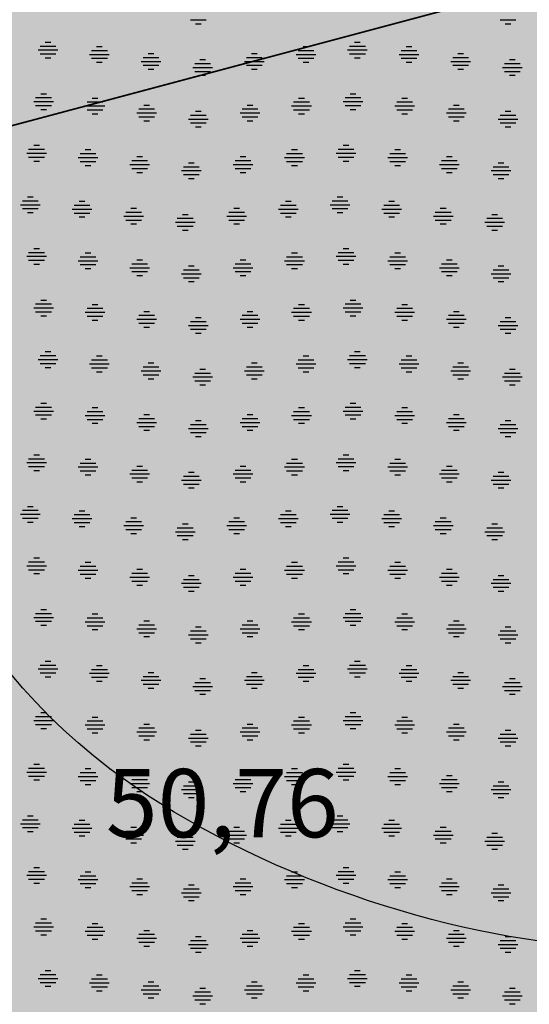
# Model space of a CAD drawing. Extents: x 4408666 to 4409447, y 511970 to 512861.
# Drawn here: x 4408817 to 4408826, y 512553 to 512571 of the extents above; entities that cross this region are included whole.
import ezdxf

# ---------------------------------------------------------------- set-up
doc = ezdxf.new("R2010")
doc.units = 0
doc.layers.get('0').update_dxf_attribs({"linetype": 'CONTINUOUS'})
for name, color, linetype in [('BESTAND-ALK', 4, 'CONTINUOUS'), ('BESTAND-TOPO', 2, 'CONTINUOUS'), ('BLATTRAND', 7, 'CONTINUOUS'), ('GRUENFLAECHE_OEFFENTLICH_F', 81, 'CONTINUOUS'), ('GRUENFLAECHE_OEFFENTLICH_S', 7, 'CONTINUOUS')]:
    doc.layers.add(name, color=color, linetype=linetype)

# ---------------------------------------------------------------- blocks, each defined once
blk = doc.blocks.new('*U438')
at = {"layer": 'GRUENFLAECHE_OEFFENTLICH_F', "linetype": 'CONTINUOUS'}
for points in [[(4408793.159, 512574.899), (4408768.688, 512569.585), (4408840.733, 512569.585)], [(4408768.688, 512569.585), (4408777.827, 512558.645), (4408843.169, 512558.645)], [(4408777.827, 512558.645), (4408777.968, 512558.476), (4408843.102, 512558.476)], [(4408777.968, 512558.476), (4408782.52, 512553.025), (4408840.937, 512553.025)], [(4408782.52, 512553.025), (4408791.23, 512542.596), (4408836.794, 512542.596)]]:
    blk.add_solid(points, dxfattribs=at)
at = {"layer": 'GRUENFLAECHE_OEFFENTLICH_F', "linetype": 'CONTINUOUS', "extrusion": (0, 0, -1)}
for points in [[(-4408793.159, 512574.899), (-4408839.549, 512574.899), (-4408840.733, 512569.585)], [(-4408768.688, 512569.585), (-4408840.733, 512569.585), (-4408843.169, 512558.645)], [(-4408777.827, 512558.645), (-4408843.169, 512558.645), (-4408843.102, 512558.476)], [(-4408777.968, 512558.476), (-4408843.102, 512558.476), (-4408840.937, 512553.025)], [(-4408782.52, 512553.025), (-4408840.937, 512553.025), (-4408836.794, 512542.596)]]:
    blk.add_solid(points, dxfattribs=at)
blk = doc.blocks.new('*U652')
at = {"layer": 'BESTAND-TOPO'}
blk.add_text('50,76', height=1.25, dxfattribs=at).set_placement((4408818.36, 512555.769))
blk = doc.blocks.new('*X669')
at = {"color": 0}
for p, q in [((4408819.907, 512570.73), (4408820.195, 512570.73)), ((4408819.999, 512570.658), (4408820.103, 512570.658)), ((4408825.571, 512570.73), (4408825.859, 512570.73)), ((4408825.663, 512570.658), (4408825.767, 512570.658)), ((4408817.155, 512570.25), (4408817.443, 512570.25)), ((4408817.247, 512570.322), (4408817.351, 512570.322)), ((4408822.819, 512570.25), (4408823.107, 512570.25)), ((4408822.911, 512570.322), (4408823.015, 512570.322)), ((4408817.119, 512570.178), (4408817.479, 512570.178)), ((4408817.155, 512570.106), (4408817.443, 512570.106)), ((4408818.063, 512570.098), (4408818.423, 512570.098)), ((4408818.099, 512570.17), (4408818.387, 512570.17)), ((4408818.191, 512570.242), (4408818.295, 512570.242)), ((4408819.135, 512570.114), (4408819.239, 512570.114)), ((4408821.023, 512570.114), (4408821.127, 512570.114)), ((4408821.839, 512570.098), (4408822.199, 512570.098)), ((4408821.875, 512570.17), (4408822.163, 512570.17)), ((4408821.967, 512570.242), (4408822.071, 512570.242)), ((4408822.783, 512570.178), (4408823.143, 512570.178)), ((4408822.819, 512570.106), (4408823.107, 512570.106)), ((4408823.727, 512570.098), (4408824.087, 512570.098)), ((4408823.763, 512570.17), (4408824.051, 512570.17)), ((4408823.855, 512570.242), (4408823.959, 512570.242)), ((4408824.799, 512570.114), (4408824.903, 512570.114)), ((4408817.247, 512570.034), (4408817.351, 512570.034)), ((4408818.099, 512570.026), (4408818.387, 512570.026)), ((4408818.191, 512569.954), (4408818.295, 512569.954)), ((4408819.007, 512569.97), (4408819.367, 512569.97)), ((4408819.043, 512570.042), (4408819.331, 512570.042)), ((4408819.043, 512569.898), (4408819.331, 512569.898)), ((4408819.987, 512569.93), (4408820.275, 512569.93)), ((4408820.079, 512570.002), (4408820.183, 512570.002)), ((4408820.895, 512569.97), (4408821.255, 512569.97)), ((4408820.931, 512570.042), (4408821.219, 512570.042)), ((4408820.931, 512569.898), (4408821.219, 512569.898)), ((4408821.875, 512570.026), (4408822.163, 512570.026)), ((4408821.967, 512569.954), (4408822.071, 512569.954)), ((4408822.911, 512570.034), (4408823.015, 512570.034)), ((4408823.763, 512570.026), (4408824.051, 512570.026)), ((4408823.855, 512569.954), (4408823.959, 512569.954)), ((4408824.671, 512569.97), (4408825.031, 512569.97)), ((4408824.707, 512570.042), (4408824.995, 512570.042)), ((4408824.707, 512569.898), (4408824.995, 512569.898)), ((4408825.651, 512569.93), (4408825.939, 512569.93)), ((4408825.743, 512570.002), (4408825.847, 512570.002)), ((4408819.135, 512569.826), (4408819.239, 512569.826)), ((4408819.951, 512569.858), (4408820.311, 512569.858)), ((4408819.987, 512569.786), (4408820.275, 512569.786)), ((4408820.079, 512569.714), (4408820.183, 512569.714)), ((4408821.023, 512569.826), (4408821.127, 512569.826)), ((4408824.799, 512569.826), (4408824.903, 512569.826)), ((4408825.615, 512569.858), (4408825.975, 512569.858)), ((4408825.651, 512569.786), (4408825.939, 512569.786)), ((4408825.743, 512569.714), (4408825.847, 512569.714)), ((4408817.167, 512569.378), (4408817.271, 512569.378)), ((4408822.831, 512569.378), (4408822.935, 512569.378)), ((4408817.039, 512569.234), (4408817.399, 512569.234)), ((4408817.075, 512569.306), (4408817.363, 512569.306)), ((4408817.075, 512569.162), (4408817.363, 512569.162)), ((4408818.019, 512569.226), (4408818.307, 512569.226)), ((4408818.111, 512569.298), (4408818.215, 512569.298)), ((4408819.055, 512569.17), (4408819.159, 512569.17)), ((4408820.943, 512569.17), (4408821.047, 512569.17)), ((4408821.795, 512569.226), (4408822.083, 512569.226)), ((4408821.887, 512569.298), (4408821.991, 512569.298)), ((4408822.703, 512569.234), (4408823.063, 512569.234)), ((4408822.739, 512569.306), (4408823.027, 512569.306)), ((4408822.739, 512569.162), (4408823.027, 512569.162)), ((4408823.683, 512569.226), (4408823.971, 512569.226)), ((4408823.775, 512569.298), (4408823.879, 512569.298)), ((4408824.719, 512569.17), (4408824.823, 512569.17)), ((4408817.167, 512569.09), (4408817.271, 512569.09)), ((4408817.983, 512569.154), (4408818.343, 512569.154)), ((4408818.019, 512569.082), (4408818.307, 512569.082)), ((4408818.111, 512569.01), (4408818.215, 512569.01)), ((4408818.927, 512569.026), (4408819.287, 512569.026)), ((4408818.963, 512569.098), (4408819.251, 512569.098)), ((4408819.907, 512568.986), (4408820.195, 512568.986)), ((4408819.999, 512569.058), (4408820.103, 512569.058)), ((4408820.815, 512569.026), (4408821.175, 512569.026)), ((4408820.851, 512569.098), (4408821.139, 512569.098)), ((4408821.759, 512569.154), (4408822.119, 512569.154)), ((4408821.795, 512569.082), (4408822.083, 512569.082)), ((4408821.887, 512569.01), (4408821.991, 512569.01)), ((4408822.831, 512569.09), (4408822.935, 512569.09)), ((4408823.647, 512569.154), (4408824.007, 512569.154)), ((4408823.683, 512569.082), (4408823.971, 512569.082)), ((4408823.775, 512569.01), (4408823.879, 512569.01)), ((4408824.591, 512569.026), (4408824.951, 512569.026)), ((4408824.627, 512569.098), (4408824.915, 512569.098)), ((4408825.571, 512568.986), (4408825.859, 512568.986)), ((4408825.663, 512569.058), (4408825.767, 512569.058)), ((4408818.963, 512568.954), (4408819.251, 512568.954)), ((4408819.055, 512568.882), (4408819.159, 512568.882)), ((4408819.871, 512568.914), (4408820.231, 512568.914)), ((4408819.907, 512568.842), (4408820.195, 512568.842)), ((4408820.851, 512568.954), (4408821.139, 512568.954)), ((4408820.943, 512568.882), (4408821.047, 512568.882)), ((4408824.627, 512568.954), (4408824.915, 512568.954)), ((4408824.719, 512568.882), (4408824.823, 512568.882)), ((4408825.535, 512568.914), (4408825.895, 512568.914)), ((4408825.571, 512568.842), (4408825.859, 512568.842)), ((4408819.999, 512568.77), (4408820.103, 512568.77)), ((4408825.663, 512568.77), (4408825.767, 512568.77)), ((4408816.911, 512568.29), (4408817.271, 512568.29)), ((4408816.947, 512568.362), (4408817.235, 512568.362)), ((4408817.039, 512568.434), (4408817.143, 512568.434)), ((4408817.891, 512568.282), (4408818.179, 512568.282)), ((4408817.983, 512568.354), (4408818.087, 512568.354)), ((4408821.667, 512568.282), (4408821.955, 512568.282)), ((4408821.759, 512568.354), (4408821.863, 512568.354)), ((4408822.575, 512568.29), (4408822.935, 512568.29)), ((4408822.611, 512568.362), (4408822.899, 512568.362)), ((4408822.703, 512568.434), (4408822.807, 512568.434)), ((4408823.555, 512568.282), (4408823.843, 512568.282)), ((4408823.647, 512568.354), (4408823.751, 512568.354)), ((4408816.947, 512568.218), (4408817.235, 512568.218)), ((4408817.039, 512568.146), (4408817.143, 512568.146)), ((4408817.855, 512568.21), (4408818.215, 512568.21)), ((4408817.891, 512568.138), (4408818.179, 512568.138)), ((4408818.799, 512568.082), (4408819.159, 512568.082)), ((4408818.835, 512568.154), (4408819.123, 512568.154)), ((4408818.927, 512568.226), (4408819.031, 512568.226)), ((4408819.871, 512568.114), (4408819.975, 512568.114)), ((4408820.687, 512568.082), (4408821.047, 512568.082)), ((4408820.723, 512568.154), (4408821.011, 512568.154)), ((4408820.815, 512568.226), (4408820.919, 512568.226)), ((4408821.631, 512568.21), (4408821.991, 512568.21)), ((4408821.667, 512568.138), (4408821.955, 512568.138)), ((4408822.611, 512568.218), (4408822.899, 512568.218)), ((4408822.703, 512568.146), (4408822.807, 512568.146)), ((4408823.519, 512568.21), (4408823.879, 512568.21)), ((4408823.555, 512568.138), (4408823.843, 512568.138)), ((4408824.463, 512568.082), (4408824.823, 512568.082)), ((4408824.499, 512568.154), (4408824.787, 512568.154)), ((4408824.591, 512568.226), (4408824.695, 512568.226)), ((4408825.535, 512568.114), (4408825.639, 512568.114)), ((4408817.983, 512568.066), (4408818.087, 512568.066)), ((4408818.835, 512568.01), (4408819.123, 512568.01)), ((4408818.927, 512567.938), (4408819.031, 512567.938)), ((4408819.743, 512567.97), (4408820.103, 512567.97)), ((4408819.779, 512568.042), (4408820.067, 512568.042)), ((4408820.723, 512568.01), (4408821.011, 512568.01)), ((4408820.815, 512567.938), (4408820.919, 512567.938)), ((4408821.759, 512568.066), (4408821.863, 512568.066)), ((4408823.647, 512568.066), (4408823.751, 512568.066)), ((4408824.499, 512568.01), (4408824.787, 512568.01)), ((4408824.591, 512567.938), (4408824.695, 512567.938)), ((4408825.407, 512567.97), (4408825.767, 512567.97)), ((4408825.443, 512568.042), (4408825.731, 512568.042)), ((4408819.779, 512567.898), (4408820.067, 512567.898)), ((4408819.871, 512567.826), (4408819.975, 512567.826)), ((4408825.443, 512567.898), (4408825.731, 512567.898)), ((4408825.535, 512567.826), (4408825.639, 512567.826)), ((4408816.835, 512567.418), (4408817.123, 512567.418)), ((4408816.927, 512567.49), (4408817.031, 512567.49)), ((4408817.871, 512567.41), (4408817.975, 512567.41)), ((4408821.647, 512567.41), (4408821.751, 512567.41)), ((4408822.499, 512567.418), (4408822.787, 512567.418)), ((4408822.591, 512567.49), (4408822.695, 512567.49)), ((4408823.535, 512567.41), (4408823.639, 512567.41)), ((4408816.799, 512567.346), (4408817.159, 512567.346)), ((4408816.835, 512567.274), (4408817.123, 512567.274)), ((4408816.927, 512567.202), (4408817.031, 512567.202)), ((4408817.743, 512567.266), (4408818.103, 512567.266)), ((4408817.779, 512567.338), (4408818.067, 512567.338)), ((4408817.779, 512567.194), (4408818.067, 512567.194)), ((4408818.723, 512567.21), (4408819.011, 512567.21)), ((4408818.815, 512567.282), (4408818.919, 512567.282)), ((4408820.611, 512567.21), (4408820.899, 512567.21)), ((4408820.703, 512567.282), (4408820.807, 512567.282)), ((4408821.519, 512567.266), (4408821.879, 512567.266)), ((4408821.555, 512567.338), (4408821.843, 512567.338)), ((4408821.555, 512567.194), (4408821.843, 512567.194)), ((4408822.463, 512567.346), (4408822.823, 512567.346)), ((4408822.499, 512567.274), (4408822.787, 512567.274)), ((4408822.591, 512567.202), (4408822.695, 512567.202)), ((4408823.407, 512567.266), (4408823.767, 512567.266)), ((4408823.443, 512567.338), (4408823.731, 512567.338)), ((4408823.443, 512567.194), (4408823.731, 512567.194)), ((4408824.387, 512567.21), (4408824.675, 512567.21)), ((4408824.479, 512567.282), (4408824.583, 512567.282)), ((4408817.871, 512567.122), (4408817.975, 512567.122)), ((4408818.687, 512567.138), (4408819.047, 512567.138)), ((4408818.723, 512567.066), (4408819.011, 512567.066)), ((4408819.631, 512567.026), (4408819.991, 512567.026)), ((4408819.667, 512567.098), (4408819.955, 512567.098)), ((4408819.759, 512567.17), (4408819.863, 512567.17)), ((4408820.575, 512567.138), (4408820.935, 512567.138)), ((4408820.611, 512567.066), (4408820.899, 512567.066)), ((4408821.647, 512567.122), (4408821.751, 512567.122)), ((4408823.535, 512567.122), (4408823.639, 512567.122)), ((4408824.351, 512567.138), (4408824.711, 512567.138)), ((4408824.387, 512567.066), (4408824.675, 512567.066)), ((4408825.295, 512567.026), (4408825.655, 512567.026)), ((4408825.331, 512567.098), (4408825.619, 512567.098)), ((4408825.423, 512567.17), (4408825.527, 512567.17)), ((4408818.815, 512566.994), (4408818.919, 512566.994)), ((4408819.667, 512566.954), (4408819.955, 512566.954)), ((4408819.759, 512566.882), (4408819.863, 512566.882)), ((4408820.703, 512566.994), (4408820.807, 512566.994)), ((4408824.479, 512566.994), (4408824.583, 512566.994)), ((4408825.331, 512566.954), (4408825.619, 512566.954)), ((4408825.423, 512566.882), (4408825.527, 512566.882)), ((4408816.947, 512566.474), (4408817.235, 512566.474)), ((4408817.039, 512566.546), (4408817.143, 512566.546)), ((4408817.983, 512566.466), (4408818.087, 512566.466)), ((4408821.759, 512566.466), (4408821.863, 512566.466)), ((4408822.611, 512566.474), (4408822.899, 512566.474)), ((4408822.703, 512566.546), (4408822.807, 512566.546)), ((4408823.647, 512566.466), (4408823.751, 512566.466)), ((4408816.911, 512566.402), (4408817.271, 512566.402)), ((4408816.947, 512566.33), (4408817.235, 512566.33)), ((4408817.855, 512566.322), (4408818.215, 512566.322)), ((4408817.891, 512566.394), (4408818.179, 512566.394)), ((4408818.927, 512566.338), (4408819.031, 512566.338)), ((4408820.815, 512566.338), (4408820.919, 512566.338)), ((4408821.631, 512566.322), (4408821.991, 512566.322)), ((4408821.667, 512566.394), (4408821.955, 512566.394)), ((4408822.575, 512566.402), (4408822.935, 512566.402)), ((4408822.611, 512566.33), (4408822.899, 512566.33)), ((4408823.519, 512566.322), (4408823.879, 512566.322)), ((4408823.555, 512566.394), (4408823.843, 512566.394)), ((4408824.591, 512566.338), (4408824.695, 512566.338)), ((4408817.039, 512566.258), (4408817.143, 512566.258)), ((4408817.891, 512566.25), (4408818.179, 512566.25)), ((4408817.983, 512566.178), (4408818.087, 512566.178)), ((4408818.799, 512566.194), (4408819.159, 512566.194)), ((4408818.835, 512566.266), (4408819.123, 512566.266)), ((4408818.835, 512566.122), (4408819.123, 512566.122)), ((4408819.779, 512566.154), (4408820.067, 512566.154)), ((4408819.871, 512566.226), (4408819.975, 512566.226)), ((4408820.687, 512566.194), (4408821.047, 512566.194)), ((4408820.723, 512566.266), (4408821.011, 512566.266)), ((4408820.723, 512566.122), (4408821.011, 512566.122)), ((4408821.667, 512566.25), (4408821.955, 512566.25)), ((4408821.759, 512566.178), (4408821.863, 512566.178)), ((4408822.703, 512566.258), (4408822.807, 512566.258)), ((4408823.555, 512566.25), (4408823.843, 512566.25)), ((4408823.647, 512566.178), (4408823.751, 512566.178)), ((4408824.463, 512566.194), (4408824.823, 512566.194)), ((4408824.499, 512566.266), (4408824.787, 512566.266)), ((4408824.499, 512566.122), (4408824.787, 512566.122)), ((4408825.443, 512566.154), (4408825.731, 512566.154)), ((4408825.535, 512566.226), (4408825.639, 512566.226)), ((4408818.927, 512566.05), (4408819.031, 512566.05)), ((4408819.743, 512566.082), (4408820.103, 512566.082)), ((4408819.779, 512566.01), (4408820.067, 512566.01)), ((4408819.871, 512565.938), (4408819.975, 512565.938)), ((4408820.815, 512566.05), (4408820.919, 512566.05)), ((4408824.591, 512566.05), (4408824.695, 512566.05)), ((4408825.407, 512566.082), (4408825.767, 512566.082)), ((4408825.443, 512566.01), (4408825.731, 512566.01)), ((4408825.535, 512565.938), (4408825.639, 512565.938)), ((4408817.167, 512565.602), (4408817.271, 512565.602)), ((4408822.831, 512565.602), (4408822.935, 512565.602)), ((4408817.039, 512565.458), (4408817.399, 512565.458)), ((4408817.075, 512565.53), (4408817.363, 512565.53)), ((4408817.075, 512565.386), (4408817.363, 512565.386)), ((4408817.983, 512565.378), (4408818.343, 512565.378)), ((4408818.019, 512565.45), (4408818.307, 512565.45)), ((4408818.111, 512565.522), (4408818.215, 512565.522)), ((4408819.055, 512565.394), (4408819.159, 512565.394)), ((4408820.943, 512565.394), (4408821.047, 512565.394)), ((4408821.759, 512565.378), (4408822.119, 512565.378)), ((4408821.795, 512565.45), (4408822.083, 512565.45)), ((4408821.887, 512565.522), (4408821.991, 512565.522)), ((4408822.703, 512565.458), (4408823.063, 512565.458)), ((4408822.739, 512565.53), (4408823.027, 512565.53)), ((4408822.739, 512565.386), (4408823.027, 512565.386)), ((4408823.647, 512565.378), (4408824.007, 512565.378)), ((4408823.683, 512565.45), (4408823.971, 512565.45)), ((4408823.775, 512565.522), (4408823.879, 512565.522)), ((4408824.719, 512565.394), (4408824.823, 512565.394)), ((4408817.167, 512565.314), (4408817.271, 512565.314)), ((4408818.019, 512565.306), (4408818.307, 512565.306)), ((4408818.111, 512565.234), (4408818.215, 512565.234)), ((4408818.927, 512565.25), (4408819.287, 512565.25)), ((4408818.963, 512565.322), (4408819.251, 512565.322)), ((4408819.907, 512565.21), (4408820.195, 512565.21)), ((4408819.999, 512565.282), (4408820.103, 512565.282)), ((4408820.815, 512565.25), (4408821.175, 512565.25)), ((4408820.851, 512565.322), (4408821.139, 512565.322)), ((4408821.795, 512565.306), (4408822.083, 512565.306)), ((4408821.887, 512565.234), (4408821.991, 512565.234)), ((4408822.831, 512565.314), (4408822.935, 512565.314)), ((4408823.683, 512565.306), (4408823.971, 512565.306)), ((4408823.775, 512565.234), (4408823.879, 512565.234)), ((4408824.591, 512565.25), (4408824.951, 512565.25)), ((4408824.627, 512565.322), (4408824.915, 512565.322)), ((4408825.571, 512565.21), (4408825.859, 512565.21)), ((4408825.663, 512565.282), (4408825.767, 512565.282)), ((4408818.963, 512565.178), (4408819.251, 512565.178)), ((4408819.055, 512565.106), (4408819.159, 512565.106)), ((4408819.871, 512565.138), (4408820.231, 512565.138)), ((4408819.907, 512565.066), (4408820.195, 512565.066)), ((4408820.851, 512565.178), (4408821.139, 512565.178)), ((4408820.943, 512565.106), (4408821.047, 512565.106)), ((4408824.627, 512565.178), (4408824.915, 512565.178)), ((4408824.719, 512565.106), (4408824.823, 512565.106)), ((4408825.535, 512565.138), (4408825.895, 512565.138)), ((4408825.571, 512565.066), (4408825.859, 512565.066)), ((4408819.999, 512564.994), (4408820.103, 512564.994)), ((4408825.663, 512564.994), (4408825.767, 512564.994)), ((4408817.247, 512564.658), (4408817.351, 512564.658)), ((4408822.911, 512564.658), (4408823.015, 512564.658)), ((4408817.119, 512564.514), (4408817.479, 512564.514)), ((4408817.155, 512564.586), (4408817.443, 512564.586)), ((4408818.099, 512564.506), (4408818.387, 512564.506)), ((4408818.191, 512564.578), (4408818.295, 512564.578)), ((4408821.875, 512564.506), (4408822.163, 512564.506)), ((4408821.967, 512564.578), (4408822.071, 512564.578)), ((4408822.783, 512564.514), (4408823.143, 512564.514)), ((4408822.819, 512564.586), (4408823.107, 512564.586)), ((4408823.763, 512564.506), (4408824.051, 512564.506)), ((4408823.855, 512564.578), (4408823.959, 512564.578)), ((4408817.155, 512564.442), (4408817.443, 512564.442)), ((4408817.247, 512564.37), (4408817.351, 512564.37)), ((4408818.063, 512564.434), (4408818.423, 512564.434)), ((4408818.099, 512564.362), (4408818.387, 512564.362)), ((4408819.007, 512564.306), (4408819.367, 512564.306)), ((4408819.043, 512564.378), (4408819.331, 512564.378)), ((4408819.135, 512564.45), (4408819.239, 512564.45)), ((4408820.079, 512564.338), (4408820.183, 512564.338)), ((4408820.895, 512564.306), (4408821.255, 512564.306)), ((4408820.931, 512564.378), (4408821.219, 512564.378)), ((4408821.023, 512564.45), (4408821.127, 512564.45)), ((4408821.839, 512564.434), (4408822.199, 512564.434)), ((4408821.875, 512564.362), (4408822.163, 512564.362)), ((4408822.819, 512564.442), (4408823.107, 512564.442)), ((4408822.911, 512564.37), (4408823.015, 512564.37)), ((4408823.727, 512564.434), (4408824.087, 512564.434)), ((4408823.763, 512564.362), (4408824.051, 512564.362)), ((4408824.671, 512564.306), (4408825.031, 512564.306)), ((4408824.707, 512564.378), (4408824.995, 512564.378)), ((4408824.799, 512564.45), (4408824.903, 512564.45)), ((4408825.743, 512564.338), (4408825.847, 512564.338)), ((4408818.191, 512564.29), (4408818.295, 512564.29)), ((4408819.043, 512564.234), (4408819.331, 512564.234)), ((4408819.135, 512564.162), (4408819.239, 512564.162)), ((4408819.951, 512564.194), (4408820.311, 512564.194)), ((4408819.987, 512564.266), (4408820.275, 512564.266)), ((4408819.987, 512564.122), (4408820.275, 512564.122)), ((4408820.931, 512564.234), (4408821.219, 512564.234)), ((4408821.023, 512564.162), (4408821.127, 512564.162)), ((4408821.967, 512564.29), (4408822.071, 512564.29)), ((4408823.855, 512564.29), (4408823.959, 512564.29)), ((4408824.707, 512564.234), (4408824.995, 512564.234)), ((4408824.799, 512564.162), (4408824.903, 512564.162)), ((4408825.615, 512564.194), (4408825.975, 512564.194)), ((4408825.651, 512564.266), (4408825.939, 512564.266)), ((4408825.651, 512564.122), (4408825.939, 512564.122)), ((4408820.079, 512564.05), (4408820.183, 512564.05)), ((4408825.743, 512564.05), (4408825.847, 512564.05)), ((4408817.075, 512563.642), (4408817.363, 512563.642)), ((4408817.167, 512563.714), (4408817.271, 512563.714)), ((4408818.111, 512563.634), (4408818.215, 512563.634)), ((4408821.887, 512563.634), (4408821.991, 512563.634)), ((4408822.739, 512563.642), (4408823.027, 512563.642)), ((4408822.831, 512563.714), (4408822.935, 512563.714)), ((4408823.775, 512563.634), (4408823.879, 512563.634)), ((4408817.039, 512563.57), (4408817.399, 512563.57)), ((4408817.075, 512563.498), (4408817.363, 512563.498)), ((4408817.167, 512563.426), (4408817.271, 512563.426)), ((4408817.983, 512563.49), (4408818.343, 512563.49)), ((4408818.019, 512563.562), (4408818.307, 512563.562)), ((4408818.019, 512563.418), (4408818.307, 512563.418)), ((4408818.963, 512563.434), (4408819.251, 512563.434)), ((4408819.055, 512563.506), (4408819.159, 512563.506)), ((4408820.851, 512563.434), (4408821.139, 512563.434)), ((4408820.943, 512563.506), (4408821.047, 512563.506)), ((4408821.759, 512563.49), (4408822.119, 512563.49)), ((4408821.795, 512563.562), (4408822.083, 512563.562)), ((4408821.795, 512563.418), (4408822.083, 512563.418)), ((4408822.703, 512563.57), (4408823.063, 512563.57)), ((4408822.739, 512563.498), (4408823.027, 512563.498)), ((4408822.831, 512563.426), (4408822.935, 512563.426)), ((4408823.647, 512563.49), (4408824.007, 512563.49)), ((4408823.683, 512563.562), (4408823.971, 512563.562)), ((4408823.683, 512563.418), (4408823.971, 512563.418)), ((4408824.627, 512563.434), (4408824.915, 512563.434)), ((4408824.719, 512563.506), (4408824.823, 512563.506)), ((4408818.111, 512563.346), (4408818.215, 512563.346)), ((4408818.927, 512563.362), (4408819.287, 512563.362)), ((4408818.963, 512563.29), (4408819.251, 512563.29)), ((4408819.055, 512563.218), (4408819.159, 512563.218)), ((4408819.871, 512563.25), (4408820.231, 512563.25)), ((4408819.907, 512563.322), (4408820.195, 512563.322)), ((4408819.999, 512563.394), (4408820.103, 512563.394)), ((4408820.815, 512563.362), (4408821.175, 512563.362)), ((4408820.851, 512563.29), (4408821.139, 512563.29)), ((4408820.943, 512563.218), (4408821.047, 512563.218)), ((4408821.887, 512563.346), (4408821.991, 512563.346)), ((4408823.775, 512563.346), (4408823.879, 512563.346)), ((4408824.591, 512563.362), (4408824.951, 512563.362)), ((4408824.627, 512563.29), (4408824.915, 512563.29)), ((4408824.719, 512563.218), (4408824.823, 512563.218)), ((4408825.535, 512563.25), (4408825.895, 512563.25)), ((4408825.571, 512563.322), (4408825.859, 512563.322)), ((4408825.663, 512563.394), (4408825.767, 512563.394)), ((4408819.907, 512563.178), (4408820.195, 512563.178)), ((4408819.999, 512563.106), (4408820.103, 512563.106)), ((4408825.571, 512563.178), (4408825.859, 512563.178)), ((4408825.663, 512563.106), (4408825.767, 512563.106)), ((4408816.947, 512562.698), (4408817.235, 512562.698)), ((4408817.039, 512562.77), (4408817.143, 512562.77)), ((4408817.983, 512562.69), (4408818.087, 512562.69)), ((4408821.759, 512562.69), (4408821.863, 512562.69)), ((4408822.611, 512562.698), (4408822.899, 512562.698)), ((4408822.703, 512562.77), (4408822.807, 512562.77)), ((4408823.647, 512562.69), (4408823.751, 512562.69)), ((4408816.911, 512562.626), (4408817.271, 512562.626)), ((4408816.947, 512562.554), (4408817.235, 512562.554)), ((4408817.855, 512562.546), (4408818.215, 512562.546)), ((4408817.891, 512562.618), (4408818.179, 512562.618)), ((4408818.927, 512562.562), (4408819.031, 512562.562)), ((4408820.815, 512562.562), (4408820.919, 512562.562)), ((4408821.631, 512562.546), (4408821.991, 512562.546)), ((4408821.667, 512562.618), (4408821.955, 512562.618)), ((4408822.575, 512562.626), (4408822.935, 512562.626)), ((4408822.611, 512562.554), (4408822.899, 512562.554)), ((4408823.519, 512562.546), (4408823.879, 512562.546)), ((4408823.555, 512562.618), (4408823.843, 512562.618)), ((4408824.591, 512562.562), (4408824.695, 512562.562)), ((4408817.039, 512562.482), (4408817.143, 512562.482)), ((4408817.891, 512562.474), (4408818.179, 512562.474)), ((4408817.983, 512562.402), (4408818.087, 512562.402)), ((4408818.799, 512562.418), (4408819.159, 512562.418)), ((4408818.835, 512562.49), (4408819.123, 512562.49)), ((4408818.835, 512562.346), (4408819.123, 512562.346)), ((4408819.779, 512562.378), (4408820.067, 512562.378)), ((4408819.871, 512562.45), (4408819.975, 512562.45)), ((4408820.687, 512562.418), (4408821.047, 512562.418)), ((4408820.723, 512562.49), (4408821.011, 512562.49)), ((4408820.723, 512562.346), (4408821.011, 512562.346)), ((4408821.667, 512562.474), (4408821.955, 512562.474)), ((4408821.759, 512562.402), (4408821.863, 512562.402)), ((4408822.703, 512562.482), (4408822.807, 512562.482)), ((4408823.555, 512562.474), (4408823.843, 512562.474)), ((4408823.647, 512562.402), (4408823.751, 512562.402)), ((4408824.463, 512562.418), (4408824.823, 512562.418)), ((4408824.499, 512562.49), (4408824.787, 512562.49)), ((4408824.499, 512562.346), (4408824.787, 512562.346)), ((4408825.443, 512562.378), (4408825.731, 512562.378)), ((4408825.535, 512562.45), (4408825.639, 512562.45)), ((4408818.927, 512562.274), (4408819.031, 512562.274)), ((4408819.743, 512562.306), (4408820.103, 512562.306)), ((4408819.779, 512562.234), (4408820.067, 512562.234)), ((4408819.871, 512562.162), (4408819.975, 512562.162)), ((4408820.815, 512562.274), (4408820.919, 512562.274)), ((4408824.591, 512562.274), (4408824.695, 512562.274)), ((4408825.407, 512562.306), (4408825.767, 512562.306)), ((4408825.443, 512562.234), (4408825.731, 512562.234)), ((4408825.535, 512562.162), (4408825.639, 512562.162)), ((4408816.927, 512561.826), (4408817.031, 512561.826)), ((4408822.591, 512561.826), (4408822.695, 512561.826)), ((4408816.799, 512561.682), (4408817.159, 512561.682)), ((4408816.835, 512561.754), (4408817.123, 512561.754)), ((4408816.835, 512561.61), (4408817.123, 512561.61)), ((4408817.743, 512561.602), (4408818.103, 512561.602)), ((4408817.779, 512561.674), (4408818.067, 512561.674)), ((4408817.871, 512561.746), (4408817.975, 512561.746)), ((4408818.815, 512561.618), (4408818.919, 512561.618)), ((4408820.703, 512561.618), (4408820.807, 512561.618)), ((4408821.519, 512561.602), (4408821.879, 512561.602)), ((4408821.555, 512561.674), (4408821.843, 512561.674)), ((4408821.647, 512561.746), (4408821.751, 512561.746)), ((4408822.463, 512561.682), (4408822.823, 512561.682)), ((4408822.499, 512561.754), (4408822.787, 512561.754)), ((4408822.499, 512561.61), (4408822.787, 512561.61)), ((4408823.407, 512561.602), (4408823.767, 512561.602)), ((4408823.443, 512561.674), (4408823.731, 512561.674)), ((4408823.535, 512561.746), (4408823.639, 512561.746)), ((4408824.479, 512561.618), (4408824.583, 512561.618)), ((4408816.927, 512561.538), (4408817.031, 512561.538)), ((4408817.779, 512561.53), (4408818.067, 512561.53)), ((4408817.871, 512561.458), (4408817.975, 512561.458)), ((4408818.687, 512561.474), (4408819.047, 512561.474)), ((4408818.723, 512561.546), (4408819.011, 512561.546)), ((4408819.667, 512561.434), (4408819.955, 512561.434)), ((4408819.759, 512561.506), (4408819.863, 512561.506)), ((4408820.575, 512561.474), (4408820.935, 512561.474)), ((4408820.611, 512561.546), (4408820.899, 512561.546)), ((4408821.555, 512561.53), (4408821.843, 512561.53)), ((4408821.647, 512561.458), (4408821.751, 512561.458)), ((4408822.591, 512561.538), (4408822.695, 512561.538)), ((4408823.443, 512561.53), (4408823.731, 512561.53)), ((4408823.535, 512561.458), (4408823.639, 512561.458)), ((4408824.351, 512561.474), (4408824.711, 512561.474)), ((4408824.387, 512561.546), (4408824.675, 512561.546)), ((4408825.331, 512561.434), (4408825.619, 512561.434)), ((4408825.423, 512561.506), (4408825.527, 512561.506)), ((4408818.723, 512561.402), (4408819.011, 512561.402)), ((4408818.815, 512561.33), (4408818.919, 512561.33)), ((4408819.631, 512561.362), (4408819.991, 512561.362)), ((4408819.667, 512561.29), (4408819.955, 512561.29)), ((4408820.611, 512561.402), (4408820.899, 512561.402)), ((4408820.703, 512561.33), (4408820.807, 512561.33)), ((4408824.387, 512561.402), (4408824.675, 512561.402)), ((4408824.479, 512561.33), (4408824.583, 512561.33)), ((4408825.295, 512561.362), (4408825.655, 512561.362)), ((4408825.331, 512561.29), (4408825.619, 512561.29)), ((4408819.759, 512561.218), (4408819.863, 512561.218)), ((4408825.423, 512561.218), (4408825.527, 512561.218)), ((4408817.039, 512560.882), (4408817.143, 512560.882)), ((4408822.703, 512560.882), (4408822.807, 512560.882)), ((4408816.911, 512560.738), (4408817.271, 512560.738)), ((4408816.947, 512560.81), (4408817.235, 512560.81)), ((4408817.891, 512560.73), (4408818.179, 512560.73)), ((4408817.983, 512560.802), (4408818.087, 512560.802)), ((4408821.667, 512560.73), (4408821.955, 512560.73)), ((4408821.759, 512560.802), (4408821.863, 512560.802)), ((4408822.575, 512560.738), (4408822.935, 512560.738)), ((4408822.611, 512560.81), (4408822.899, 512560.81)), ((4408823.555, 512560.73), (4408823.843, 512560.73)), ((4408823.647, 512560.802), (4408823.751, 512560.802)), ((4408816.947, 512560.666), (4408817.235, 512560.666)), ((4408817.039, 512560.594), (4408817.143, 512560.594)), ((4408817.855, 512560.658), (4408818.215, 512560.658)), ((4408817.891, 512560.586), (4408818.179, 512560.586)), ((4408817.983, 512560.514), (4408818.087, 512560.514)), ((4408818.799, 512560.53), (4408819.159, 512560.53)), ((4408818.835, 512560.602), (4408819.123, 512560.602)), ((4408818.927, 512560.674), (4408819.031, 512560.674)), ((4408819.871, 512560.562), (4408819.975, 512560.562)), ((4408820.687, 512560.53), (4408821.047, 512560.53)), ((4408820.723, 512560.602), (4408821.011, 512560.602)), ((4408820.815, 512560.674), (4408820.919, 512560.674)), ((4408821.631, 512560.658), (4408821.991, 512560.658)), ((4408821.667, 512560.586), (4408821.955, 512560.586)), ((4408821.759, 512560.514), (4408821.863, 512560.514)), ((4408822.611, 512560.666), (4408822.899, 512560.666)), ((4408822.703, 512560.594), (4408822.807, 512560.594)), ((4408823.519, 512560.658), (4408823.879, 512560.658)), ((4408823.555, 512560.586), (4408823.843, 512560.586)), ((4408823.647, 512560.514), (4408823.751, 512560.514)), ((4408824.463, 512560.53), (4408824.823, 512560.53)), ((4408824.499, 512560.602), (4408824.787, 512560.602)), ((4408824.591, 512560.674), (4408824.695, 512560.674)), ((4408825.535, 512560.562), (4408825.639, 512560.562)), ((4408818.835, 512560.458), (4408819.123, 512560.458)), ((4408818.927, 512560.386), (4408819.031, 512560.386)), ((4408819.743, 512560.418), (4408820.103, 512560.418)), ((4408819.779, 512560.49), (4408820.067, 512560.49)), ((4408819.779, 512560.346), (4408820.067, 512560.346)), ((4408820.723, 512560.458), (4408821.011, 512560.458)), ((4408820.815, 512560.386), (4408820.919, 512560.386)), ((4408824.499, 512560.458), (4408824.787, 512560.458)), ((4408824.591, 512560.386), (4408824.695, 512560.386)), ((4408825.407, 512560.418), (4408825.767, 512560.418)), ((4408825.443, 512560.49), (4408825.731, 512560.49)), ((4408825.443, 512560.346), (4408825.731, 512560.346)), ((4408819.871, 512560.274), (4408819.975, 512560.274)), ((4408825.535, 512560.274), (4408825.639, 512560.274)), ((4408817.039, 512559.794), (4408817.399, 512559.794)), ((4408817.075, 512559.866), (4408817.363, 512559.866)), ((4408817.167, 512559.938), (4408817.271, 512559.938)), ((4408818.111, 512559.858), (4408818.215, 512559.858)), ((4408821.887, 512559.858), (4408821.991, 512559.858)), ((4408822.703, 512559.794), (4408823.063, 512559.794)), ((4408822.739, 512559.866), (4408823.027, 512559.866)), ((4408822.831, 512559.938), (4408822.935, 512559.938)), ((4408823.775, 512559.858), (4408823.879, 512559.858)), ((4408817.075, 512559.722), (4408817.363, 512559.722)), ((4408817.167, 512559.65), (4408817.271, 512559.65)), ((4408817.983, 512559.714), (4408818.343, 512559.714)), ((4408818.019, 512559.786), (4408818.307, 512559.786)), ((4408818.019, 512559.642), (4408818.307, 512559.642)), ((4408818.963, 512559.658), (4408819.251, 512559.658)), ((4408819.055, 512559.73), (4408819.159, 512559.73)), ((4408819.999, 512559.618), (4408820.103, 512559.618)), ((4408820.851, 512559.658), (4408821.139, 512559.658)), ((4408820.943, 512559.73), (4408821.047, 512559.73)), ((4408821.759, 512559.714), (4408822.119, 512559.714)), ((4408821.795, 512559.786), (4408822.083, 512559.786)), ((4408821.795, 512559.642), (4408822.083, 512559.642)), ((4408822.739, 512559.722), (4408823.027, 512559.722)), ((4408822.831, 512559.65), (4408822.935, 512559.65)), ((4408823.647, 512559.714), (4408824.007, 512559.714)), ((4408823.683, 512559.786), (4408823.971, 512559.786)), ((4408823.683, 512559.642), (4408823.971, 512559.642)), ((4408824.627, 512559.658), (4408824.915, 512559.658)), ((4408824.719, 512559.73), (4408824.823, 512559.73)), ((4408825.663, 512559.618), (4408825.767, 512559.618)), ((4408818.111, 512559.57), (4408818.215, 512559.57)), ((4408818.927, 512559.586), (4408819.287, 512559.586)), ((4408818.963, 512559.514), (4408819.251, 512559.514)), ((4408819.055, 512559.442), (4408819.159, 512559.442)), ((4408819.871, 512559.474), (4408820.231, 512559.474)), ((4408819.907, 512559.546), (4408820.195, 512559.546)), ((4408820.815, 512559.586), (4408821.175, 512559.586)), ((4408820.851, 512559.514), (4408821.139, 512559.514)), ((4408820.943, 512559.442), (4408821.047, 512559.442)), ((4408821.887, 512559.57), (4408821.991, 512559.57)), ((4408823.775, 512559.57), (4408823.879, 512559.57)), ((4408824.591, 512559.586), (4408824.951, 512559.586)), ((4408824.627, 512559.514), (4408824.915, 512559.514)), ((4408824.719, 512559.442), (4408824.823, 512559.442)), ((4408825.535, 512559.474), (4408825.895, 512559.474)), ((4408825.571, 512559.546), (4408825.859, 512559.546)), ((4408819.907, 512559.402), (4408820.195, 512559.402)), ((4408819.999, 512559.33), (4408820.103, 512559.33)), ((4408825.571, 512559.402), (4408825.859, 512559.402)), ((4408825.663, 512559.33), (4408825.767, 512559.33)), ((4408817.155, 512558.922), (4408817.443, 512558.922)), ((4408817.247, 512558.994), (4408817.351, 512558.994)), ((4408818.191, 512558.914), (4408818.295, 512558.914)), ((4408821.967, 512558.914), (4408822.071, 512558.914)), ((4408822.819, 512558.922), (4408823.107, 512558.922)), ((4408822.911, 512558.994), (4408823.015, 512558.994)), ((4408823.855, 512558.914), (4408823.959, 512558.914)), ((4408817.119, 512558.85), (4408817.479, 512558.85)), ((4408817.155, 512558.778), (4408817.443, 512558.778)), ((4408818.063, 512558.77), (4408818.423, 512558.77)), ((4408818.099, 512558.842), (4408818.387, 512558.842)), ((4408819.043, 512558.714), (4408819.331, 512558.714)), ((4408819.135, 512558.786), (4408819.239, 512558.786)), ((4408820.931, 512558.714), (4408821.219, 512558.714)), ((4408821.023, 512558.786), (4408821.127, 512558.786)), ((4408821.839, 512558.77), (4408822.199, 512558.77)), ((4408821.875, 512558.842), (4408822.163, 512558.842)), ((4408822.783, 512558.85), (4408823.143, 512558.85)), ((4408822.819, 512558.778), (4408823.107, 512558.778)), ((4408823.727, 512558.77), (4408824.087, 512558.77)), ((4408823.763, 512558.842), (4408824.051, 512558.842)), ((4408824.707, 512558.714), (4408824.995, 512558.714)), ((4408824.799, 512558.786), (4408824.903, 512558.786)), ((4408817.247, 512558.706), (4408817.351, 512558.706)), ((4408818.099, 512558.698), (4408818.387, 512558.698)), ((4408818.191, 512558.626), (4408818.295, 512558.626)), ((4408819.007, 512558.642), (4408819.367, 512558.642)), ((4408819.043, 512558.57), (4408819.331, 512558.57)), ((4408819.987, 512558.602), (4408820.275, 512558.602)), ((4408820.079, 512558.674), (4408820.183, 512558.674)), ((4408820.895, 512558.642), (4408821.255, 512558.642)), ((4408820.931, 512558.57), (4408821.219, 512558.57)), ((4408821.875, 512558.698), (4408822.163, 512558.698)), ((4408821.967, 512558.626), (4408822.071, 512558.626)), ((4408822.911, 512558.706), (4408823.015, 512558.706)), ((4408823.763, 512558.698), (4408824.051, 512558.698)), ((4408823.855, 512558.626), (4408823.959, 512558.626)), ((4408824.671, 512558.642), (4408825.031, 512558.642)), ((4408824.707, 512558.57), (4408824.995, 512558.57)), ((4408825.651, 512558.602), (4408825.939, 512558.602)), ((4408825.743, 512558.674), (4408825.847, 512558.674)), ((4408819.135, 512558.498), (4408819.239, 512558.498)), ((4408819.951, 512558.53), (4408820.311, 512558.53)), ((4408819.987, 512558.458), (4408820.275, 512558.458)), ((4408820.079, 512558.386), (4408820.183, 512558.386)), ((4408821.023, 512558.498), (4408821.127, 512558.498)), ((4408824.799, 512558.498), (4408824.903, 512558.498)), ((4408825.615, 512558.53), (4408825.975, 512558.53)), ((4408825.651, 512558.458), (4408825.939, 512558.458)), ((4408825.743, 512558.386), (4408825.847, 512558.386)), ((4408817.167, 512558.05), (4408817.271, 512558.05)), ((4408822.831, 512558.05), (4408822.935, 512558.05)), ((4408817.039, 512557.906), (4408817.399, 512557.906)), ((4408817.075, 512557.978), (4408817.363, 512557.978)), ((4408817.075, 512557.834), (4408817.363, 512557.834)), ((4408817.983, 512557.826), (4408818.343, 512557.826)), ((4408818.019, 512557.898), (4408818.307, 512557.898)), ((4408818.111, 512557.97), (4408818.215, 512557.97)), ((4408819.055, 512557.842), (4408819.159, 512557.842)), ((4408820.943, 512557.842), (4408821.047, 512557.842)), ((4408821.759, 512557.826), (4408822.119, 512557.826)), ((4408821.795, 512557.898), (4408822.083, 512557.898)), ((4408821.887, 512557.97), (4408821.991, 512557.97)), ((4408822.703, 512557.906), (4408823.063, 512557.906)), ((4408822.739, 512557.978), (4408823.027, 512557.978)), ((4408822.739, 512557.834), (4408823.027, 512557.834)), ((4408823.647, 512557.826), (4408824.007, 512557.826)), ((4408823.683, 512557.898), (4408823.971, 512557.898)), ((4408823.775, 512557.97), (4408823.879, 512557.97)), ((4408824.719, 512557.842), (4408824.823, 512557.842)), ((4408817.167, 512557.762), (4408817.271, 512557.762)), ((4408818.019, 512557.754), (4408818.307, 512557.754)), ((4408818.111, 512557.682), (4408818.215, 512557.682)), ((4408818.927, 512557.698), (4408819.287, 512557.698)), ((4408818.963, 512557.77), (4408819.251, 512557.77)), ((4408819.907, 512557.658), (4408820.195, 512557.658)), ((4408819.999, 512557.73), (4408820.103, 512557.73)), ((4408820.815, 512557.698), (4408821.175, 512557.698)), ((4408820.851, 512557.77), (4408821.139, 512557.77)), ((4408821.795, 512557.754), (4408822.083, 512557.754)), ((4408821.887, 512557.682), (4408821.991, 512557.682)), ((4408822.831, 512557.762), (4408822.935, 512557.762)), ((4408823.683, 512557.754), (4408823.971, 512557.754)), ((4408823.775, 512557.682), (4408823.879, 512557.682)), ((4408824.591, 512557.698), (4408824.951, 512557.698)), ((4408824.627, 512557.77), (4408824.915, 512557.77)), ((4408825.571, 512557.658), (4408825.859, 512557.658)), ((4408825.663, 512557.73), (4408825.767, 512557.73)), ((4408818.963, 512557.626), (4408819.251, 512557.626)), ((4408819.055, 512557.554), (4408819.159, 512557.554)), ((4408819.871, 512557.586), (4408820.231, 512557.586)), ((4408819.907, 512557.514), (4408820.195, 512557.514)), ((4408820.851, 512557.626), (4408821.139, 512557.626)), ((4408820.943, 512557.554), (4408821.047, 512557.554)), ((4408824.627, 512557.626), (4408824.915, 512557.626)), ((4408824.719, 512557.554), (4408824.823, 512557.554)), ((4408825.535, 512557.586), (4408825.895, 512557.586)), ((4408825.571, 512557.514), (4408825.859, 512557.514)), ((4408819.999, 512557.442), (4408820.103, 512557.442)), ((4408825.663, 512557.442), (4408825.767, 512557.442)), ((4408817.039, 512557.106), (4408817.143, 512557.106)), ((4408822.703, 512557.106), (4408822.807, 512557.106)), ((4408816.911, 512556.962), (4408817.271, 512556.962)), ((4408816.947, 512557.034), (4408817.235, 512557.034)), ((4408817.891, 512556.954), (4408818.179, 512556.954)), ((4408817.983, 512557.026), (4408818.087, 512557.026)), ((4408821.667, 512556.954), (4408821.955, 512556.954)), ((4408821.759, 512557.026), (4408821.863, 512557.026)), ((4408822.575, 512556.962), (4408822.935, 512556.962)), ((4408822.611, 512557.034), (4408822.899, 512557.034)), ((4408823.555, 512556.954), (4408823.843, 512556.954)), ((4408823.647, 512557.026), (4408823.751, 512557.026)), ((4408816.947, 512556.89), (4408817.235, 512556.89)), ((4408817.039, 512556.818), (4408817.143, 512556.818)), ((4408817.855, 512556.882), (4408818.215, 512556.882)), ((4408817.891, 512556.81), (4408818.179, 512556.81)), ((4408817.983, 512556.738), (4408818.087, 512556.738)), ((4408818.799, 512556.754), (4408819.159, 512556.754)), ((4408818.835, 512556.826), (4408819.123, 512556.826)), ((4408818.927, 512556.898), (4408819.031, 512556.898)), ((4408819.871, 512556.786), (4408819.975, 512556.786)), ((4408820.687, 512556.754), (4408821.047, 512556.754)), ((4408820.723, 512556.826), (4408821.011, 512556.826)), ((4408820.815, 512556.898), (4408820.919, 512556.898)), ((4408821.631, 512556.882), (4408821.991, 512556.882)), ((4408821.667, 512556.81), (4408821.955, 512556.81)), ((4408821.759, 512556.738), (4408821.863, 512556.738)), ((4408822.611, 512556.89), (4408822.899, 512556.89)), ((4408822.703, 512556.818), (4408822.807, 512556.818)), ((4408823.519, 512556.882), (4408823.879, 512556.882)), ((4408823.555, 512556.81), (4408823.843, 512556.81)), ((4408823.647, 512556.738), (4408823.751, 512556.738)), ((4408824.463, 512556.754), (4408824.823, 512556.754)), ((4408824.499, 512556.826), (4408824.787, 512556.826)), ((4408824.591, 512556.898), (4408824.695, 512556.898)), ((4408825.535, 512556.786), (4408825.639, 512556.786)), ((4408818.835, 512556.682), (4408819.123, 512556.682)), ((4408818.927, 512556.61), (4408819.031, 512556.61)), ((4408819.743, 512556.642), (4408820.103, 512556.642)), ((4408819.779, 512556.714), (4408820.067, 512556.714)), ((4408819.779, 512556.57), (4408820.067, 512556.57)), ((4408820.723, 512556.682), (4408821.011, 512556.682)), ((4408820.815, 512556.61), (4408820.919, 512556.61)), ((4408824.499, 512556.682), (4408824.787, 512556.682)), ((4408824.591, 512556.61), (4408824.695, 512556.61)), ((4408825.407, 512556.642), (4408825.767, 512556.642)), ((4408825.443, 512556.714), (4408825.731, 512556.714)), ((4408825.443, 512556.57), (4408825.731, 512556.57)), ((4408819.871, 512556.498), (4408819.975, 512556.498)), ((4408825.535, 512556.498), (4408825.639, 512556.498)), ((4408816.799, 512556.018), (4408817.159, 512556.018)), ((4408816.835, 512556.09), (4408817.123, 512556.09)), ((4408816.927, 512556.162), (4408817.031, 512556.162)), ((4408817.779, 512556.01), (4408818.067, 512556.01)), ((4408817.871, 512556.082), (4408817.975, 512556.082)), ((4408821.555, 512556.01), (4408821.843, 512556.01)), ((4408821.647, 512556.082), (4408821.751, 512556.082)), ((4408822.463, 512556.018), (4408822.823, 512556.018)), ((4408822.499, 512556.09), (4408822.787, 512556.09)), ((4408822.591, 512556.162), (4408822.695, 512556.162)), ((4408823.443, 512556.01), (4408823.731, 512556.01)), ((4408823.535, 512556.082), (4408823.639, 512556.082)), ((4408816.835, 512555.946), (4408817.123, 512555.946)), ((4408816.927, 512555.874), (4408817.031, 512555.874)), ((4408817.743, 512555.938), (4408818.103, 512555.938)), ((4408817.779, 512555.866), (4408818.067, 512555.866)), ((4408818.723, 512555.882), (4408819.011, 512555.882)), ((4408818.815, 512555.954), (4408818.919, 512555.954)), ((4408819.759, 512555.842), (4408819.863, 512555.842)), ((4408820.611, 512555.882), (4408820.899, 512555.882)), ((4408820.703, 512555.954), (4408820.807, 512555.954)), ((4408821.519, 512555.938), (4408821.879, 512555.938)), ((4408821.555, 512555.866), (4408821.843, 512555.866)), ((4408822.499, 512555.946), (4408822.787, 512555.946)), ((4408822.591, 512555.874), (4408822.695, 512555.874)), ((4408823.407, 512555.938), (4408823.767, 512555.938)), ((4408823.443, 512555.866), (4408823.731, 512555.866)), ((4408824.387, 512555.882), (4408824.675, 512555.882)), ((4408824.479, 512555.954), (4408824.583, 512555.954)), ((4408825.423, 512555.842), (4408825.527, 512555.842)), ((4408817.871, 512555.794), (4408817.975, 512555.794)), ((4408818.687, 512555.81), (4408819.047, 512555.81)), ((4408818.723, 512555.738), (4408819.011, 512555.738)), ((4408818.815, 512555.666), (4408818.919, 512555.666)), ((4408819.631, 512555.698), (4408819.991, 512555.698)), ((4408819.667, 512555.77), (4408819.955, 512555.77)), ((4408820.575, 512555.81), (4408820.935, 512555.81)), ((4408820.611, 512555.738), (4408820.899, 512555.738)), ((4408820.703, 512555.666), (4408820.807, 512555.666)), ((4408821.647, 512555.794), (4408821.751, 512555.794)), ((4408823.535, 512555.794), (4408823.639, 512555.794)), ((4408824.351, 512555.81), (4408824.711, 512555.81)), ((4408824.387, 512555.738), (4408824.675, 512555.738)), ((4408824.479, 512555.666), (4408824.583, 512555.666)), ((4408825.295, 512555.698), (4408825.655, 512555.698)), ((4408825.331, 512555.77), (4408825.619, 512555.77)), ((4408819.667, 512555.626), (4408819.955, 512555.626)), ((4408819.759, 512555.554), (4408819.863, 512555.554)), ((4408825.331, 512555.626), (4408825.619, 512555.626)), ((4408825.423, 512555.554), (4408825.527, 512555.554)), ((4408816.947, 512555.146), (4408817.235, 512555.146)), ((4408817.039, 512555.218), (4408817.143, 512555.218)), ((4408817.983, 512555.138), (4408818.087, 512555.138)), ((4408821.759, 512555.138), (4408821.863, 512555.138)), ((4408822.611, 512555.146), (4408822.899, 512555.146)), ((4408822.703, 512555.218), (4408822.807, 512555.218)), ((4408823.647, 512555.138), (4408823.751, 512555.138)), ((4408816.911, 512555.074), (4408817.271, 512555.074)), ((4408816.947, 512555.002), (4408817.235, 512555.002)), ((4408817.039, 512554.93), (4408817.143, 512554.93)), ((4408817.855, 512554.994), (4408818.215, 512554.994)), ((4408817.891, 512555.066), (4408818.179, 512555.066)), ((4408818.835, 512554.938), (4408819.123, 512554.938)), ((4408818.927, 512555.01), (4408819.031, 512555.01)), ((4408820.723, 512554.938), (4408821.011, 512554.938)), ((4408820.815, 512555.01), (4408820.919, 512555.01)), ((4408821.631, 512554.994), (4408821.991, 512554.994)), ((4408821.667, 512555.066), (4408821.955, 512555.066)), ((4408822.575, 512555.074), (4408822.935, 512555.074)), ((4408822.611, 512555.002), (4408822.899, 512555.002)), ((4408822.703, 512554.93), (4408822.807, 512554.93)), ((4408823.519, 512554.994), (4408823.879, 512554.994)), ((4408823.555, 512555.066), (4408823.843, 512555.066)), ((4408824.499, 512554.938), (4408824.787, 512554.938)), ((4408824.591, 512555.01), (4408824.695, 512555.01)), ((4408817.891, 512554.922), (4408818.179, 512554.922)), ((4408817.983, 512554.85), (4408818.087, 512554.85)), ((4408818.799, 512554.866), (4408819.159, 512554.866)), ((4408818.835, 512554.794), (4408819.123, 512554.794)), ((4408819.743, 512554.754), (4408820.103, 512554.754)), ((4408819.779, 512554.826), (4408820.067, 512554.826)), ((4408819.871, 512554.898), (4408819.975, 512554.898)), ((4408820.687, 512554.866), (4408821.047, 512554.866)), ((4408820.723, 512554.794), (4408821.011, 512554.794)), ((4408821.667, 512554.922), (4408821.955, 512554.922)), ((4408821.759, 512554.85), (4408821.863, 512554.85)), ((4408823.555, 512554.922), (4408823.843, 512554.922)), ((4408823.647, 512554.85), (4408823.751, 512554.85)), ((4408824.463, 512554.866), (4408824.823, 512554.866)), ((4408824.499, 512554.794), (4408824.787, 512554.794)), ((4408825.407, 512554.754), (4408825.767, 512554.754)), ((4408825.443, 512554.826), (4408825.731, 512554.826)), ((4408825.535, 512554.898), (4408825.639, 512554.898)), ((4408818.927, 512554.722), (4408819.031, 512554.722)), ((4408819.779, 512554.682), (4408820.067, 512554.682)), ((4408819.871, 512554.61), (4408819.975, 512554.61)), ((4408820.815, 512554.722), (4408820.919, 512554.722)), ((4408824.591, 512554.722), (4408824.695, 512554.722)), ((4408825.443, 512554.682), (4408825.731, 512554.682)), ((4408825.535, 512554.61), (4408825.639, 512554.61)), ((4408817.167, 512554.274), (4408817.271, 512554.274)), ((4408822.831, 512554.274), (4408822.935, 512554.274)), ((4408817.039, 512554.13), (4408817.399, 512554.13)), ((4408817.075, 512554.202), (4408817.363, 512554.202)), ((4408817.075, 512554.058), (4408817.363, 512554.058)), ((4408817.983, 512554.05), (4408818.343, 512554.05)), ((4408818.019, 512554.122), (4408818.307, 512554.122)), ((4408818.111, 512554.194), (4408818.215, 512554.194)), ((4408819.055, 512554.066), (4408819.159, 512554.066)), ((4408820.943, 512554.066), (4408821.047, 512554.066)), ((4408821.759, 512554.05), (4408822.119, 512554.05)), ((4408821.795, 512554.122), (4408822.083, 512554.122)), ((4408821.887, 512554.194), (4408821.991, 512554.194)), ((4408822.703, 512554.13), (4408823.063, 512554.13)), ((4408822.739, 512554.202), (4408823.027, 512554.202)), ((4408822.739, 512554.058), (4408823.027, 512554.058)), ((4408823.647, 512554.05), (4408824.007, 512554.05)), ((4408823.683, 512554.122), (4408823.971, 512554.122)), ((4408823.775, 512554.194), (4408823.879, 512554.194)), ((4408824.719, 512554.066), (4408824.823, 512554.066)), ((4408817.167, 512553.986), (4408817.271, 512553.986)), ((4408818.019, 512553.978), (4408818.307, 512553.978)), ((4408818.111, 512553.906), (4408818.215, 512553.906)), ((4408818.927, 512553.922), (4408819.287, 512553.922)), ((4408818.963, 512553.994), (4408819.251, 512553.994)), ((4408818.963, 512553.85), (4408819.251, 512553.85)), ((4408819.907, 512553.882), (4408820.195, 512553.882)), ((4408819.999, 512553.954), (4408820.103, 512553.954)), ((4408820.815, 512553.922), (4408821.175, 512553.922)), ((4408820.851, 512553.994), (4408821.139, 512553.994)), ((4408820.851, 512553.85), (4408821.139, 512553.85)), ((4408821.795, 512553.978), (4408822.083, 512553.978)), ((4408821.887, 512553.906), (4408821.991, 512553.906)), ((4408822.831, 512553.986), (4408822.935, 512553.986)), ((4408823.683, 512553.978), (4408823.971, 512553.978)), ((4408823.775, 512553.906), (4408823.879, 512553.906)), ((4408824.591, 512553.922), (4408824.951, 512553.922)), ((4408824.627, 512553.994), (4408824.915, 512553.994)), ((4408824.627, 512553.85), (4408824.915, 512553.85)), ((4408825.571, 512553.882), (4408825.859, 512553.882)), ((4408825.663, 512553.954), (4408825.767, 512553.954)), ((4408819.055, 512553.778), (4408819.159, 512553.778)), ((4408819.871, 512553.81), (4408820.231, 512553.81)), ((4408819.907, 512553.738), (4408820.195, 512553.738)), ((4408819.999, 512553.666), (4408820.103, 512553.666)), ((4408820.943, 512553.778), (4408821.047, 512553.778)), ((4408824.719, 512553.778), (4408824.823, 512553.778)), ((4408825.535, 512553.81), (4408825.895, 512553.81)), ((4408825.571, 512553.738), (4408825.859, 512553.738)), ((4408825.663, 512553.666), (4408825.767, 512553.666)), ((4408817.247, 512553.33), (4408817.351, 512553.33)), ((4408822.911, 512553.33), (4408823.015, 512553.33)), ((4408817.119, 512553.186), (4408817.479, 512553.186)), ((4408817.155, 512553.258), (4408817.443, 512553.258)), ((4408818.099, 512553.178), (4408818.387, 512553.178)), ((4408818.191, 512553.25), (4408818.295, 512553.25)), ((4408821.875, 512553.178), (4408822.163, 512553.178)), ((4408821.967, 512553.25), (4408822.071, 512553.25)), ((4408822.783, 512553.186), (4408823.143, 512553.186)), ((4408822.819, 512553.258), (4408823.107, 512553.258)), ((4408823.763, 512553.178), (4408824.051, 512553.178)), ((4408823.855, 512553.25), (4408823.959, 512553.25)), ((4408817.155, 512553.114), (4408817.443, 512553.114)), ((4408817.247, 512553.042), (4408817.351, 512553.042)), ((4408818.063, 512553.106), (4408818.423, 512553.106)), ((4408818.099, 512553.034), (4408818.387, 512553.034)), ((4408818.191, 512552.962), (4408818.295, 512552.962)), ((4408819.007, 512552.978), (4408819.367, 512552.978)), ((4408819.043, 512553.05), (4408819.331, 512553.05)), ((4408819.135, 512553.122), (4408819.239, 512553.122)), ((4408820.079, 512553.01), (4408820.183, 512553.01)), ((4408820.895, 512552.978), (4408821.255, 512552.978)), ((4408820.931, 512553.05), (4408821.219, 512553.05)), ((4408821.023, 512553.122), (4408821.127, 512553.122)), ((4408821.839, 512553.106), (4408822.199, 512553.106)), ((4408821.875, 512553.034), (4408822.163, 512553.034)), ((4408821.967, 512552.962), (4408822.071, 512552.962)), ((4408822.819, 512553.114), (4408823.107, 512553.114)), ((4408822.911, 512553.042), (4408823.015, 512553.042)), ((4408823.727, 512553.106), (4408824.087, 512553.106)), ((4408823.763, 512553.034), (4408824.051, 512553.034)), ((4408823.855, 512552.962), (4408823.959, 512552.962)), ((4408824.671, 512552.978), (4408825.031, 512552.978)), ((4408824.707, 512553.05), (4408824.995, 512553.05)), ((4408824.799, 512553.122), (4408824.903, 512553.122)), ((4408825.743, 512553.01), (4408825.847, 512553.01)), ((4408819.043, 512552.906), (4408819.331, 512552.906)), ((4408819.135, 512552.834), (4408819.239, 512552.834)), ((4408819.951, 512552.866), (4408820.311, 512552.866)), ((4408819.987, 512552.938), (4408820.275, 512552.938)), ((4408819.987, 512552.794), (4408820.275, 512552.794)), ((4408820.931, 512552.906), (4408821.219, 512552.906)), ((4408821.023, 512552.834), (4408821.127, 512552.834)), ((4408824.707, 512552.906), (4408824.995, 512552.906)), ((4408824.799, 512552.834), (4408824.903, 512552.834)), ((4408825.615, 512552.866), (4408825.975, 512552.866)), ((4408825.651, 512552.938), (4408825.939, 512552.938)), ((4408825.651, 512552.794), (4408825.939, 512552.794)), ((4408820.079, 512552.722), (4408820.183, 512552.722)), ((4408825.743, 512552.722), (4408825.847, 512552.722))]:
    blk.add_line(p, q, dxfattribs=at)

msp = doc.modelspace()

# ---------------------------------------------------------------- linework, layer by layer
msp.add_point((4408818.432, 512557.024, 50.757))
at = {"layer": 'BESTAND-ALK'}
for points in [[(4408964.45, 512608.208), (4408777.968, 512558.476), (4408746.119, 512596.599), (4408801.949, 512608.529), (4408800.931, 512613.42), (4408827.375, 512619.086), (4408890.385, 512632.526), (4408926.548, 512640.265), (4408938.872, 512642.899), (4408964.45, 512608.208)], [(4409004.544, 512577.496), (4408812.726, 512516.851), (4408777.956, 512558.484), (4408964.438, 512608.216), (4408976.743, 512595.823), (4409004.544, 512577.496)]]:
    msp.add_lwpolyline(points, dxfattribs=at)
at = {"layer": 'BESTAND-TOPO'}
msp.add_lwpolyline([(4408826.294, 512553.87), (4408826.019, 512553.909), (4408825.74, 512553.954), (4408825.459, 512554.006), (4408825.176, 512554.062), (4408824.892, 512554.125), (4408824.606, 512554.192), (4408824.319, 512554.265), (4408824.031, 512554.344), (4408823.743, 512554.427), (4408823.455, 512554.516), (4408823.167, 512554.609), (4408822.88, 512554.707), (4408822.594, 512554.81), (4408822.309, 512554.918), (4408822.026, 512555.03), (4408821.745, 512555.147), (4408821.466, 512555.268), (4408821.19, 512555.393), (4408820.918, 512555.523), (4408820.648, 512555.656), (4408820.382, 512555.794), (4408820.121, 512555.935), (4408819.863, 512556.08), (4408819.611, 512556.229), (4408819.364, 512556.381), (4408819.122, 512556.537), (4408818.886, 512556.696), (4408818.656, 512556.859), (4408818.432, 512557.024), (4408818.136, 512557.257), (4408817.853, 512557.495), (4408817.582, 512557.738), (4408817.323, 512557.987), (4408817.076, 512558.242), (4408816.84, 512558.501), (4408816.616, 512558.766)], dxfattribs=at)

# ---------------------------------------------------------------- block references
at = {"layer": 'BLATTRAND'}
msp.add_blockref('*U652', (0, 0), dxfattribs=at)
at = {"layer": 'GRUENFLAECHE_OEFFENTLICH_F', "linetype": 'CONTINUOUS'}
msp.add_blockref('*U438', (0, 0), dxfattribs=at)
at = {"layer": 'GRUENFLAECHE_OEFFENTLICH_S', "linetype": 'CONTINUOUS'}
msp.add_blockref('*X669', (0, 0), dxfattribs=at)

doc.saveas('drawing.dxf')
